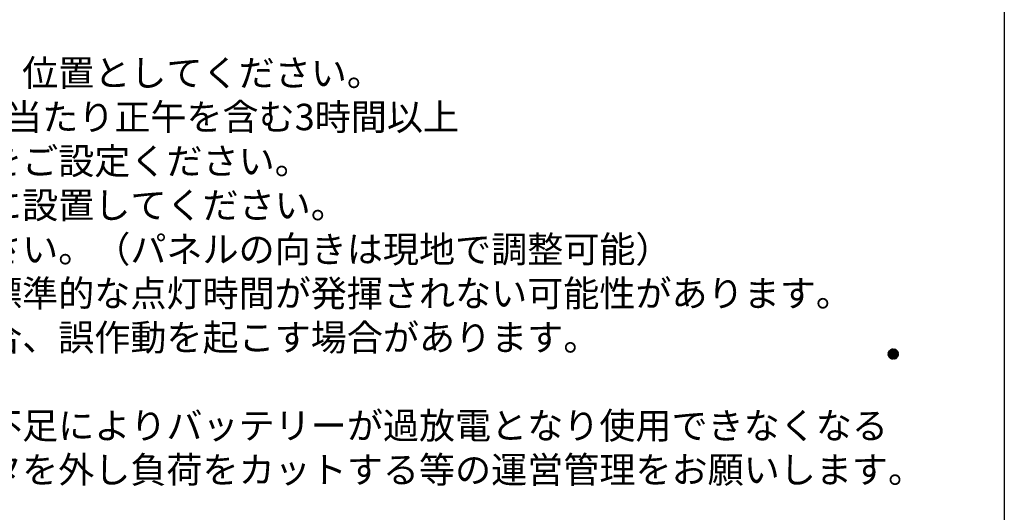
# Model space of a CAD drawing. Extents: x -16486 to 314, y -509 to 11371.
# Drawn here: x -4154 to 314, y 5155 to 7389 of the extents above; entities that cross this region are included whole.
import ezdxf
from ezdxf.enums import TextEntityAlignment as Align

# ---------------------------------------------------------------- set-up
doc = ezdxf.new("R2010")
doc.units = 0
doc.header["$LTSCALE"] = 12
doc.layers.get('0').update_dxf_attribs({"linetype": 'CONTINUOUS'})
doc.layers.get('DEFPOINTS').update_dxf_attribs({"linetype": 'CONTINUOUS'})
doc.layers.add('P_3TEXT', color=60, linetype='CONTINUOUS')
doc.layers.add('P_5DRAWFRAME', color=104, linetype='CONTINUOUS')
doc.styles.add('BIGFONT', font='simplex.shx', dxfattribs={"bigfont": 'bigfont.shx'})

# ---------------------------------------------------------------- blocks, each defined once
blk = doc.blocks.new('DFP3')
at = {"color": 0}
for p, q in [((406.8, 159.55), (407.4, 160.15)), ((406.8, 159.48), (407.47, 160.15)), ((406.8, 159.63), (407.32, 160.15)), ((406.81, 159.42), (407.53, 160.14)), ((406.82, 159.71), (407.24, 160.13)), ((406.83, 159.37), (407.58, 160.12)), ((406.83, 159.73), (407.58, 158.98)), ((406.85, 159.32), (407.63, 160.1)), ((406.85, 159.78), (407.63, 159)), ((406.87, 159.27), (407.68, 160.08)), ((406.87, 159.83), (407.12, 160.08)), ((406.87, 159.83), (407.68, 159.02)), ((406.9, 159.22), (407.73, 160.05)), ((406.9, 159.88), (407.73, 159.05)), ((406.93, 159.18), (407.77, 160.02)), ((406.93, 159.92), (407.77, 159.08)), ((406.96, 159.14), (407.81, 159.99)), ((406.96, 159.96), (407.81, 159.11)), ((406.99, 159.99), (407.84, 159.14)), ((406.99, 159.11), (407.84, 159.96)), ((407.03, 160.02), (407.87, 159.18)), ((407.03, 159.08), (407.87, 159.92)), ((407.07, 160.05), (407.9, 159.22)), ((407.07, 159.05), (407.9, 159.88)), ((407.12, 160.08), (407.93, 159.27)), ((407.12, 159.02), (407.93, 159.83)), ((407.17, 160.1), (407.95, 159.32)), ((407.17, 159), (407.95, 159.78)), ((407.22, 160.12), (407.97, 159.37)), ((407.22, 158.98), (407.97, 159.73)), ((407.27, 160.14), (407.99, 159.42)), ((407.33, 160.15), (408, 159.48)), ((407.4, 160.15), (408, 159.55)), ((407.48, 160.14), (407.99, 159.63)), ((407.57, 160.13), (407.98, 159.72)), ((407.69, 160.08), (407.93, 159.84)), ((406.8, 159.62), (407.47, 158.95)), ((406.8, 159.55), (407.4, 158.95)), ((406.8, 159.47), (407.32, 158.95)), ((406.81, 159.68), (407.53, 158.96)), ((406.82, 159.39), (407.24, 158.97)), ((406.87, 159.27), (407.12, 159.02)), ((407.27, 158.96), (407.99, 159.68)), ((407.33, 158.95), (408, 159.62)), ((407.4, 158.95), (408, 159.55)), ((407.48, 158.96), (407.99, 159.47)), ((407.57, 158.97), (407.98, 159.38)), ((407.69, 159.02), (407.93, 159.26))]:
    blk.add_line(p, q, dxfattribs=at)
at = {"layer": 'DEFPOINTS', "color": 0}
blk.add_line((420, 297), (420, 0), dxfattribs=at)
at = {"color": 83, "ltscale": 0.5, "style": 'BIGFONT', "flags": 8}
for tag, p in [('REV04', (26.47, 27.61)), ('REV03', (26.47, 21.7)), ('REV02', (26.47, 15.58)), ('REV01', (26.47, 10.33))]:
    blk.add_attdef(tag, text='', height=2, dxfattribs=at).set_placement(p, align=Align.BOTTOM_LEFT)
for tag, p in [('REVD4', (80.98, 27.61)), ('R4D', (92.67, 27.61)), ('R4C', (101.8, 27.61)), ('R4A', (110.92, 27.61)), ('REVD3', (80.98, 21.7)), ('R3D', (92.67, 21.7)), ('R3C', (101.8, 21.7)), ('R3A', (110.92, 21.7)), ('REVD2', (80.98, 15.58)), ('R2D', (92.67, 15.58)), ('R2C', (101.8, 15.58)), ('R2A', (110.92, 15.58)), ('REVD1', (80.98, 10.33)), ('R1D', (92.67, 10.33)), ('R1C', (101.8, 10.33)), ('R1A', (110.92, 10.33))]:
    blk.add_attdef(tag, text='', height=2, dxfattribs=at).set_placement(p, align=Align.BOTTOM_CENTER)
at = {"color": 83, "style": 'BIGFONT'}
for tag, height, p in [('PROJECT1', 4, (283.38, 25.6)), ('DATE', 3, (344.68, 25.84)), ('SCALE', 3, (379.68, 25.84)), ('PROJECT2', 4, (284.2, 17.84)), ('PROJECT3', 4, (284.2, 10.57)), ('DWGNO', 3, (358.68, 10.57))]:
    blk.add_attdef(tag, text='', height=height, dxfattribs=at).set_placement(p, align=Align.BOTTOM_CENTER)

msp = doc.modelspace()

# ---------------------------------------------------------------- block references
at = {"layer": 'P_5DRAWFRAME', "xscale": 40, "yscale": 40, "zscale": 40}
msp.add_blockref('DFP3', (-16485.96, -509.17), dxfattribs=at)

# ---------------------------------------------------------------- texts
at = {"layer": 'P_3TEXT', "insert": (-7417.01, 7207.98), "char_height": 120, "width": 7095.8014, "attachment_point": 1, "style": 'BIGFONT'}
msp.add_mtext('●設置位置は十分な日照時間を果たす地域・位置としてください。\\P・十分な機能を果たす設置位置として、1日当たり正午を含む3時間以上\\P\u3000ソーラーパネルに日光が当たる場所と地域をご設定ください。\\P・木陰や隣接する建物の影にならない位置に設置してください。\\P●ソーラーパネルは南向きに設置してください。（パネルの向きは現地で調整可能）\\P※設置位置によっては発電効率が阻害され標準的な点灯時間が発揮されない可能性があります。\\P●各部品の標準稼動温度範囲から外れる場合、誤作動を起こす場合があります。\\P●無日照保証日数 3-5日間（初期満充電時）\\P●長期間無日照が続く環境の場合は、充電不足によりバッテリーが過放電となり使用できなくなる\\P\u3000可能性がありますので、照明の接続コネクタを外し負荷をカットする等の運営管理をお願いします。', dxfattribs=at)

doc.saveas('drawing.dxf')
